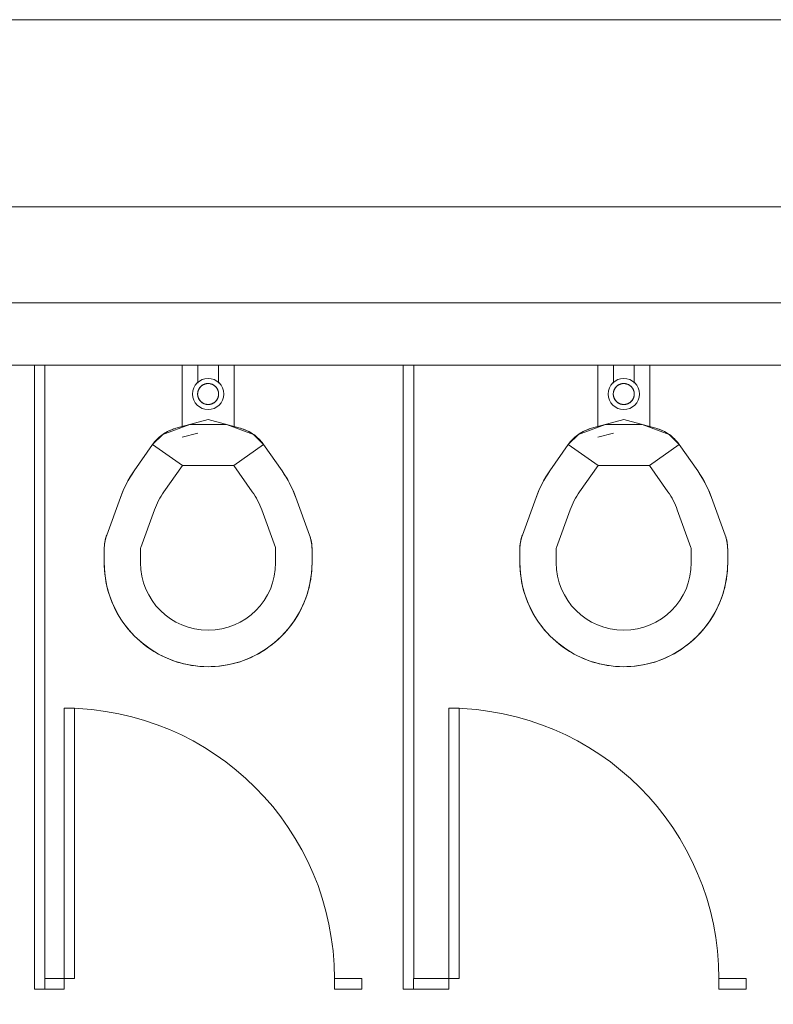
# Model space of a CAD drawing. Extents: x 1018 to 12312, y -1468 to 15626.
# Drawn here: x 9122 to 9195, y 14649 to 14744 of the extents above; entities that cross this region are included whole.
import ezdxf

# ---------------------------------------------------------------- set-up
doc = ezdxf.new("R2010")
doc.units = 0
doc.header["$LTSCALE"] = 48
doc.header["$MEASUREMENT"] = 0
doc.layers.add('MC-Area Labels', color=151, linetype='Continuous', lineweight=0)
doc.layers.add('MC-BLDG Shell', color=7, linetype='Continuous', lineweight=0)
doc.styles.add('Moscone NH-SH$0$HELV', font='swiss.ttf')

# ---------------------------------------------------------------- blocks, each defined once
blk = doc.blocks.new('MC-Exh-Bldg Shell')
at = {"layer": 'MC-BLDG Shell', "lineweight": 0}
for p, q in [((9713.229, 14743.742), (8758.102, 14743.742)), ((8768.102, 14725.742), (9567.229, 14725.742)), ((9356.195, 14716.518), (8979.352, 14716.518)), ((9088.546, 14710.518), (9123.546, 14710.518)), ((9124.546, 14710.518), (9159.039, 14710.518)), ((9160.039, 14710.518), (9197.255, 14710.518))]:
    blk.add_line(p, q, dxfattribs=at)
at = {"layer": 'MC-BLDG Shell'}
for p, q in [((9124.546, 14710.518), (9123.546, 14710.518)), ((9123.546, 14710.518), (9123.546, 14650.518)), ((9124.546, 14710.518), (9124.546, 14650.518)), ((9137.755, 14704.538), (9137.755, 14710.518)), ((9139.255, 14710.518), (9139.255, 14708.79)), ((9141.255, 14708.79), (9141.255, 14710.518)), ((9142.755, 14710.518), (9142.755, 14704.538)), ((9160.039, 14710.518), (9159.039, 14710.518)), ((9159.039, 14710.518), (9159.039, 14650.518)), ((9160.039, 14651.518), (9160.039, 14710.518)), ((9177.755, 14704.538), (9177.755, 14710.518)), ((9179.255, 14710.518), (9179.255, 14708.79)), ((9181.255, 14708.79), (9181.255, 14710.518)), ((9182.755, 14710.518), (9182.755, 14704.538)), ((9139.301, 14708.069), (9139.289, 14708.031)), ((9139.315, 14708.107), (9139.301, 14708.069)), ((9139.33, 14708.144), (9139.315, 14708.107)), ((9139.347, 14708.181), (9139.33, 14708.144)), ((9139.365, 14708.217), (9139.347, 14708.181)), ((9139.385, 14708.252), (9139.365, 14708.217)), ((9139.406, 14708.286), (9139.385, 14708.252)), ((9139.429, 14708.32), (9139.406, 14708.286)), ((9139.452, 14708.352), (9139.429, 14708.32)), ((9139.478, 14708.384), (9139.452, 14708.352)), ((9139.504, 14708.415), (9139.478, 14708.384)), ((9139.531, 14708.444), (9139.504, 14708.415)), ((9139.56, 14708.472), (9139.531, 14708.444)), ((9139.59, 14708.5), (9139.56, 14708.472)), ((9139.621, 14708.526), (9139.59, 14708.5)), ((9139.653, 14708.55), (9139.621, 14708.526)), ((9139.685, 14708.574), (9139.653, 14708.55)), ((9139.719, 14708.596), (9139.685, 14708.574)), ((9139.754, 14708.617), (9139.719, 14708.596)), ((9139.789, 14708.636), (9139.754, 14708.617)), ((9139.825, 14708.654), (9139.789, 14708.636)), ((9139.862, 14708.67), (9139.825, 14708.654)), ((9139.9, 14708.685), (9139.862, 14708.67)), ((9139.938, 14708.699), (9139.9, 14708.685)), ((9139.976, 14708.711), (9139.938, 14708.699)), ((9140.015, 14708.721), (9139.976, 14708.711)), ((9140.054, 14708.73), (9140.015, 14708.721)), ((9140.094, 14708.737), (9140.054, 14708.73)), ((9140.134, 14708.743), (9140.094, 14708.737)), ((9140.174, 14708.747), (9140.134, 14708.743)), ((9140.215, 14708.749), (9140.174, 14708.747)), ((9140.255, 14708.75), (9140.215, 14708.749)), ((9140.277, 14708.75), (9140.255, 14708.75)), ((9140.317, 14708.748), (9140.277, 14708.75)), ((9140.357, 14708.745), (9140.317, 14708.748)), ((9140.397, 14708.74), (9140.357, 14708.745)), ((9140.437, 14708.733), (9140.397, 14708.74)), ((9140.477, 14708.725), (9140.437, 14708.733)), ((9140.516, 14708.716), (9140.477, 14708.725)), ((9140.554, 14708.704), (9140.516, 14708.716)), ((9140.593, 14708.692), (9140.554, 14708.704)), ((9140.63, 14708.677), (9140.593, 14708.692)), ((9140.668, 14708.662), (9140.63, 14708.677)), ((9140.704, 14708.644), (9140.668, 14708.662)), ((9140.74, 14708.626), (9140.704, 14708.644)), ((9140.775, 14708.606), (9140.74, 14708.626)), ((9140.809, 14708.584), (9140.775, 14708.606)), ((9140.842, 14708.561), (9140.809, 14708.584)), ((9140.874, 14708.537), (9140.842, 14708.561)), ((9140.906, 14708.512), (9140.874, 14708.537)), ((9140.936, 14708.485), (9140.906, 14708.512)), ((9140.965, 14708.457), (9140.936, 14708.485)), ((9140.993, 14708.428), (9140.965, 14708.457)), ((9141.02, 14708.398), (9140.993, 14708.428)), ((9141.046, 14708.367), (9141.02, 14708.398)), ((9141.07, 14708.335), (9141.046, 14708.367)), ((9141.093, 14708.302), (9141.07, 14708.335)), ((9141.115, 14708.268), (9141.093, 14708.302)), ((9141.135, 14708.233), (9141.115, 14708.268)), ((9141.154, 14708.197), (9141.135, 14708.233)), ((9141.172, 14708.161), (9141.154, 14708.197)), ((9141.188, 14708.124), (9141.172, 14708.161)), ((9141.203, 14708.086), (9141.188, 14708.124)), ((9141.216, 14708.048), (9141.203, 14708.086)), ((9179.301, 14708.069), (9179.289, 14708.031)), ((9179.315, 14708.107), (9179.301, 14708.069)), ((9179.33, 14708.144), (9179.315, 14708.107)), ((9179.347, 14708.181), (9179.33, 14708.144)), ((9179.365, 14708.217), (9179.347, 14708.181)), ((9179.385, 14708.252), (9179.365, 14708.217)), ((9179.406, 14708.286), (9179.385, 14708.252)), ((9179.429, 14708.32), (9179.406, 14708.286)), ((9179.452, 14708.352), (9179.429, 14708.32)), ((9179.478, 14708.384), (9179.452, 14708.352)), ((9179.504, 14708.415), (9179.478, 14708.384)), ((9179.531, 14708.444), (9179.504, 14708.415)), ((9179.56, 14708.472), (9179.531, 14708.444)), ((9179.59, 14708.5), (9179.56, 14708.472)), ((9179.621, 14708.526), (9179.59, 14708.5)), ((9179.653, 14708.55), (9179.621, 14708.526)), ((9179.685, 14708.574), (9179.653, 14708.55)), ((9179.719, 14708.596), (9179.685, 14708.574)), ((9179.754, 14708.617), (9179.719, 14708.596)), ((9179.789, 14708.636), (9179.754, 14708.617)), ((9179.825, 14708.654), (9179.789, 14708.636)), ((9179.862, 14708.67), (9179.825, 14708.654)), ((9179.9, 14708.685), (9179.862, 14708.67)), ((9179.938, 14708.699), (9179.9, 14708.685)), ((9179.976, 14708.711), (9179.938, 14708.699)), ((9180.015, 14708.721), (9179.976, 14708.711)), ((9180.054, 14708.73), (9180.015, 14708.721)), ((9180.094, 14708.737), (9180.054, 14708.73)), ((9180.134, 14708.743), (9180.094, 14708.737)), ((9180.174, 14708.747), (9180.134, 14708.743)), ((9180.215, 14708.749), (9180.174, 14708.747)), ((9180.255, 14708.75), (9180.215, 14708.749)), ((9180.277, 14708.75), (9180.255, 14708.75)), ((9180.317, 14708.748), (9180.277, 14708.75)), ((9180.357, 14708.745), (9180.317, 14708.748)), ((9180.397, 14708.74), (9180.357, 14708.745)), ((9180.437, 14708.733), (9180.397, 14708.74)), ((9180.477, 14708.725), (9180.437, 14708.733)), ((9180.516, 14708.716), (9180.477, 14708.725)), ((9180.554, 14708.704), (9180.516, 14708.716)), ((9180.593, 14708.692), (9180.554, 14708.704)), ((9180.63, 14708.677), (9180.593, 14708.692)), ((9180.668, 14708.662), (9180.63, 14708.677)), ((9180.704, 14708.644), (9180.668, 14708.662)), ((9180.74, 14708.626), (9180.704, 14708.644)), ((9180.775, 14708.606), (9180.74, 14708.626)), ((9180.809, 14708.584), (9180.775, 14708.606)), ((9180.842, 14708.561), (9180.809, 14708.584)), ((9180.874, 14708.537), (9180.842, 14708.561)), ((9180.906, 14708.512), (9180.874, 14708.537)), ((9180.936, 14708.485), (9180.906, 14708.512)), ((9180.965, 14708.457), (9180.936, 14708.485)), ((9180.993, 14708.428), (9180.965, 14708.457)), ((9181.02, 14708.398), (9180.993, 14708.428)), ((9181.046, 14708.367), (9181.02, 14708.398)), ((9181.07, 14708.335), (9181.046, 14708.367)), ((9181.093, 14708.302), (9181.07, 14708.335)), ((9181.115, 14708.268), (9181.093, 14708.302)), ((9181.135, 14708.233), (9181.115, 14708.268)), ((9181.154, 14708.197), (9181.135, 14708.233)), ((9181.172, 14708.161), (9181.154, 14708.197)), ((9181.188, 14708.124), (9181.172, 14708.161)), ((9181.203, 14708.086), (9181.188, 14708.124)), ((9181.216, 14708.048), (9181.203, 14708.086)), ((9139.248, 14707.793), (9139.246, 14707.752)), ((9139.246, 14707.752), (9139.247, 14707.712)), ((9139.247, 14707.712), (9139.249, 14707.672)), ((9139.25, 14707.833), (9139.248, 14707.793)), ((9139.249, 14707.672), (9139.252, 14707.631)), ((9139.255, 14707.873), (9139.25, 14707.833)), ((9139.252, 14707.631), (9139.257, 14707.591)), ((9139.261, 14707.913), (9139.255, 14707.873)), ((9139.257, 14707.591), (9139.264, 14707.552)), ((9139.269, 14707.952), (9139.261, 14707.913)), ((9139.264, 14707.552), (9139.273, 14707.512)), ((9139.278, 14707.992), (9139.269, 14707.952)), ((9139.273, 14707.512), (9139.283, 14707.473)), ((9139.289, 14708.031), (9139.278, 14707.992)), ((9139.283, 14707.473), (9139.294, 14707.434)), ((9139.294, 14707.434), (9139.307, 14707.396)), ((9139.307, 14707.396), (9139.322, 14707.359)), ((9139.322, 14707.359), (9139.338, 14707.322)), ((9139.338, 14707.322), (9139.355, 14707.285)), ((9139.355, 14707.285), (9139.374, 14707.25)), ((9139.374, 14707.25), (9139.395, 14707.215)), ((9139.395, 14707.215), (9139.416, 14707.181)), ((9139.416, 14707.181), (9139.439, 14707.148)), ((9139.439, 14707.148), (9139.464, 14707.116)), ((9139.464, 14707.116), (9139.489, 14707.085)), ((9141.032, 14707.099), (9141.057, 14707.13)), ((9141.057, 14707.13), (9141.081, 14707.163)), ((9141.081, 14707.163), (9141.104, 14707.196)), ((9141.104, 14707.196), (9141.125, 14707.231)), ((9141.125, 14707.231), (9141.144, 14707.266)), ((9141.144, 14707.266), (9141.163, 14707.302)), ((9141.163, 14707.302), (9141.18, 14707.339)), ((9141.18, 14707.339), (9141.195, 14707.376)), ((9141.195, 14707.376), (9141.209, 14707.414)), ((9141.209, 14707.414), (9141.221, 14707.452)), ((9141.227, 14708.01), (9141.216, 14708.048)), ((9141.221, 14707.452), (9141.232, 14707.491)), ((9141.237, 14707.971), (9141.227, 14708.01)), ((9141.232, 14707.491), (9141.241, 14707.53)), ((9141.245, 14707.931), (9141.237, 14707.971)), ((9141.241, 14707.53), (9141.249, 14707.57)), ((9141.252, 14707.891), (9141.245, 14707.931)), ((9141.249, 14707.57), (9141.255, 14707.61)), ((9141.257, 14707.851), (9141.252, 14707.891)), ((9141.255, 14707.61), (9141.259, 14707.65)), ((9141.261, 14707.811), (9141.257, 14707.851)), ((9141.259, 14707.65), (9141.262, 14707.69)), ((9141.263, 14707.771), (9141.261, 14707.811)), ((9141.262, 14707.69), (9141.263, 14707.731)), ((9141.263, 14707.731), (9141.263, 14707.771)), ((9179.248, 14707.793), (9179.246, 14707.752)), ((9179.246, 14707.752), (9179.247, 14707.712)), ((9179.247, 14707.712), (9179.249, 14707.672)), ((9179.25, 14707.833), (9179.248, 14707.793)), ((9179.249, 14707.672), (9179.252, 14707.631)), ((9179.255, 14707.873), (9179.25, 14707.833)), ((9179.252, 14707.631), (9179.257, 14707.591)), ((9179.261, 14707.913), (9179.255, 14707.873)), ((9179.257, 14707.591), (9179.264, 14707.552)), ((9179.269, 14707.952), (9179.261, 14707.913)), ((9179.264, 14707.552), (9179.273, 14707.512)), ((9179.278, 14707.992), (9179.269, 14707.952)), ((9179.273, 14707.512), (9179.283, 14707.473)), ((9179.289, 14708.031), (9179.278, 14707.992)), ((9179.283, 14707.473), (9179.294, 14707.434)), ((9179.294, 14707.434), (9179.307, 14707.396)), ((9179.307, 14707.396), (9179.322, 14707.359)), ((9179.322, 14707.359), (9179.338, 14707.322)), ((9179.338, 14707.322), (9179.355, 14707.285)), ((9179.355, 14707.285), (9179.374, 14707.25)), ((9179.374, 14707.25), (9179.395, 14707.215)), ((9179.395, 14707.215), (9179.416, 14707.181)), ((9179.416, 14707.181), (9179.439, 14707.148)), ((9179.439, 14707.148), (9179.464, 14707.116)), ((9179.464, 14707.116), (9179.489, 14707.085)), ((9181.032, 14707.099), (9181.057, 14707.13)), ((9181.057, 14707.13), (9181.081, 14707.163)), ((9181.081, 14707.163), (9181.104, 14707.196)), ((9181.104, 14707.196), (9181.125, 14707.231)), ((9181.125, 14707.231), (9181.144, 14707.266)), ((9181.144, 14707.266), (9181.163, 14707.302)), ((9181.163, 14707.302), (9181.18, 14707.339)), ((9181.18, 14707.339), (9181.195, 14707.376)), ((9181.195, 14707.376), (9181.209, 14707.414)), ((9181.209, 14707.414), (9181.221, 14707.452)), ((9181.227, 14708.01), (9181.216, 14708.048)), ((9181.221, 14707.452), (9181.232, 14707.491)), ((9181.237, 14707.971), (9181.227, 14708.01)), ((9181.232, 14707.491), (9181.241, 14707.53)), ((9181.245, 14707.931), (9181.237, 14707.971)), ((9181.241, 14707.53), (9181.249, 14707.57)), ((9181.252, 14707.891), (9181.245, 14707.931)), ((9181.249, 14707.57), (9181.255, 14707.61)), ((9181.257, 14707.851), (9181.252, 14707.891)), ((9181.255, 14707.61), (9181.259, 14707.65)), ((9181.261, 14707.811), (9181.257, 14707.851)), ((9181.259, 14707.65), (9181.262, 14707.69)), ((9181.263, 14707.771), (9181.261, 14707.811)), ((9181.262, 14707.69), (9181.263, 14707.731)), ((9181.263, 14707.731), (9181.263, 14707.771)), ((9139.489, 14707.085), (9139.516, 14707.055)), ((9139.516, 14707.055), (9139.544, 14707.026)), ((9139.544, 14707.026), (9139.574, 14706.998)), ((9139.574, 14706.998), (9139.604, 14706.971)), ((9139.604, 14706.971), (9139.635, 14706.946)), ((9139.635, 14706.946), (9139.668, 14706.921)), ((9139.668, 14706.921), (9139.701, 14706.899)), ((9139.701, 14706.899), (9139.735, 14706.877)), ((9139.735, 14706.877), (9139.77, 14706.857)), ((9139.77, 14706.857), (9139.806, 14706.838)), ((9139.806, 14706.838), (9139.842, 14706.821)), ((9139.842, 14706.821), (9139.879, 14706.805)), ((9139.879, 14706.805), (9139.917, 14706.791)), ((9139.917, 14706.791), (9139.955, 14706.778)), ((9139.955, 14706.778), (9139.994, 14706.767)), ((9139.994, 14706.767), (9140.033, 14706.757)), ((9140.033, 14706.757), (9140.073, 14706.749)), ((9140.073, 14706.749), (9140.113, 14706.743)), ((9140.113, 14706.743), (9140.153, 14706.738)), ((9140.153, 14706.738), (9140.193, 14706.735)), ((9140.193, 14706.735), (9140.233, 14706.733)), ((9140.233, 14706.733), (9140.255, 14706.733)), ((9140.255, 14706.733), (9140.295, 14706.734)), ((9140.295, 14706.734), (9140.335, 14706.736)), ((9140.335, 14706.736), (9140.376, 14706.74)), ((9140.376, 14706.74), (9140.416, 14706.746)), ((9140.416, 14706.746), (9140.455, 14706.753)), ((9140.455, 14706.753), (9140.495, 14706.762)), ((9140.495, 14706.762), (9140.534, 14706.772)), ((9140.534, 14706.772), (9140.572, 14706.784)), ((9140.572, 14706.784), (9140.61, 14706.797)), ((9140.61, 14706.797), (9140.648, 14706.812)), ((9140.648, 14706.812), (9140.684, 14706.829)), ((9140.684, 14706.829), (9140.721, 14706.847)), ((9140.721, 14706.847), (9140.756, 14706.866)), ((9140.756, 14706.866), (9140.791, 14706.887)), ((9140.791, 14706.887), (9140.824, 14706.909)), ((9140.824, 14706.909), (9140.857, 14706.932)), ((9140.857, 14706.932), (9140.889, 14706.957)), ((9140.889, 14706.957), (9140.92, 14706.983)), ((9140.92, 14706.983), (9140.95, 14707.01)), ((9140.95, 14707.01), (9140.978, 14707.039)), ((9140.978, 14707.039), (9141.006, 14707.068)), ((9141.006, 14707.068), (9141.032, 14707.099)), ((9179.489, 14707.085), (9179.516, 14707.055)), ((9179.516, 14707.055), (9179.544, 14707.026)), ((9179.544, 14707.026), (9179.574, 14706.998)), ((9179.574, 14706.998), (9179.604, 14706.971)), ((9179.604, 14706.971), (9179.635, 14706.946)), ((9179.635, 14706.946), (9179.668, 14706.921)), ((9179.668, 14706.921), (9179.701, 14706.899)), ((9179.701, 14706.899), (9179.735, 14706.877)), ((9179.735, 14706.877), (9179.77, 14706.857)), ((9179.77, 14706.857), (9179.806, 14706.838)), ((9179.806, 14706.838), (9179.842, 14706.821)), ((9179.842, 14706.821), (9179.879, 14706.805)), ((9179.879, 14706.805), (9179.917, 14706.791)), ((9179.917, 14706.791), (9179.955, 14706.778)), ((9179.955, 14706.778), (9179.994, 14706.767)), ((9179.994, 14706.767), (9180.033, 14706.757)), ((9180.033, 14706.757), (9180.073, 14706.749)), ((9180.073, 14706.749), (9180.113, 14706.743)), ((9180.113, 14706.743), (9180.153, 14706.738)), ((9180.153, 14706.738), (9180.193, 14706.735)), ((9180.193, 14706.735), (9180.233, 14706.733)), ((9180.233, 14706.733), (9180.255, 14706.733)), ((9180.255, 14706.733), (9180.295, 14706.734)), ((9180.295, 14706.734), (9180.335, 14706.736)), ((9180.335, 14706.736), (9180.376, 14706.74)), ((9180.376, 14706.74), (9180.416, 14706.746)), ((9180.416, 14706.746), (9180.455, 14706.753)), ((9180.455, 14706.753), (9180.495, 14706.762)), ((9180.495, 14706.762), (9180.534, 14706.772)), ((9180.534, 14706.772), (9180.572, 14706.784)), ((9180.572, 14706.784), (9180.61, 14706.797)), ((9180.61, 14706.797), (9180.648, 14706.812)), ((9180.648, 14706.812), (9180.684, 14706.829)), ((9180.684, 14706.829), (9180.721, 14706.847)), ((9180.721, 14706.847), (9180.756, 14706.866)), ((9180.756, 14706.866), (9180.791, 14706.887)), ((9180.791, 14706.887), (9180.824, 14706.909)), ((9180.824, 14706.909), (9180.857, 14706.932)), ((9180.857, 14706.932), (9180.889, 14706.957)), ((9180.889, 14706.957), (9180.92, 14706.983)), ((9180.92, 14706.983), (9180.95, 14707.01)), ((9180.95, 14707.01), (9180.978, 14707.039)), ((9180.978, 14707.039), (9181.006, 14707.068)), ((9181.006, 14707.068), (9181.032, 14707.099)), ((9140.255, 14705.279), (9137.155, 14704.448)), ((9143.355, 14704.448), (9140.255, 14705.279)), ((9180.255, 14705.279), (9177.155, 14704.448)), ((9183.355, 14704.448), (9180.255, 14705.279)), ((9138.497, 14704.808), (9135.896, 14703.861)), ((9136.486, 14704.204), (9136.633, 14704.269)), ((9136.633, 14704.269), (9136.781, 14704.328)), ((9136.781, 14704.328), (9136.932, 14704.382)), ((9136.932, 14704.382), (9137.085, 14704.429)), ((9137.085, 14704.429), (9137.155, 14704.448)), ((9142.013, 14704.808), (9138.497, 14704.808)), ((9144.614, 14703.861), (9142.013, 14704.808)), ((9143.355, 14704.448), (9143.509, 14704.404)), ((9143.509, 14704.404), (9143.66, 14704.353)), ((9143.66, 14704.353), (9143.81, 14704.297)), ((9143.81, 14704.297), (9143.957, 14704.234)), ((9178.497, 14704.808), (9175.896, 14703.861)), ((9176.486, 14704.204), (9176.633, 14704.269)), ((9176.633, 14704.269), (9176.781, 14704.328)), ((9176.781, 14704.328), (9176.932, 14704.382)), ((9176.932, 14704.382), (9177.085, 14704.429)), ((9177.085, 14704.429), (9177.155, 14704.448)), ((9182.013, 14704.808), (9178.497, 14704.808)), ((9184.614, 14703.861), (9182.013, 14704.808)), ((9183.355, 14704.448), (9183.509, 14704.404)), ((9183.509, 14704.404), (9183.66, 14704.353)), ((9183.66, 14704.353), (9183.81, 14704.297)), ((9183.81, 14704.297), (9183.957, 14704.234)), ((9135.896, 14703.861), (9134.913, 14702.879)), ((9135.212, 14703.255), (9135.321, 14703.372)), ((9135.321, 14703.372), (9135.434, 14703.484)), ((9135.434, 14703.484), (9135.553, 14703.592)), ((9135.553, 14703.592), (9135.675, 14703.695)), ((9135.675, 14703.695), (9135.801, 14703.793)), ((9135.801, 14703.793), (9135.932, 14703.886)), ((9135.932, 14703.886), (9136.065, 14703.974)), ((9136.065, 14703.974), (9136.203, 14704.056)), ((9136.203, 14704.056), (9136.343, 14704.133)), ((9136.343, 14704.133), (9136.486, 14704.204)), ((9139.251, 14703.975), (9137.765, 14703.577)), ((9143.957, 14704.234), (9144.102, 14704.166)), ((9144.102, 14704.166), (9144.244, 14704.091)), ((9144.244, 14704.091), (9144.382, 14704.012)), ((9144.382, 14704.012), (9144.518, 14703.926)), ((9144.518, 14703.926), (9144.65, 14703.836)), ((9145.596, 14702.879), (9144.614, 14703.861)), ((9144.65, 14703.836), (9144.778, 14703.74)), ((9144.778, 14703.74), (9144.902, 14703.639)), ((9144.902, 14703.639), (9145.022, 14703.534)), ((9145.022, 14703.534), (9145.138, 14703.423)), ((9145.138, 14703.423), (9145.249, 14703.308)), ((9175.896, 14703.861), (9174.913, 14702.879)), ((9175.212, 14703.255), (9175.321, 14703.372)), ((9175.321, 14703.372), (9175.434, 14703.484)), ((9175.434, 14703.484), (9175.553, 14703.592)), ((9175.553, 14703.592), (9175.675, 14703.695)), ((9175.675, 14703.695), (9175.801, 14703.793)), ((9175.801, 14703.793), (9175.932, 14703.886)), ((9175.932, 14703.886), (9176.065, 14703.974)), ((9176.065, 14703.974), (9176.203, 14704.056)), ((9176.203, 14704.056), (9176.343, 14704.133)), ((9176.343, 14704.133), (9176.486, 14704.204)), ((9179.251, 14703.975), (9177.765, 14703.577)), ((9183.957, 14704.234), (9184.102, 14704.166)), ((9184.102, 14704.166), (9184.244, 14704.091)), ((9184.244, 14704.091), (9184.382, 14704.012)), ((9184.382, 14704.012), (9184.518, 14703.926)), ((9184.518, 14703.926), (9184.65, 14703.836)), ((9185.596, 14702.879), (9184.614, 14703.861)), ((9184.65, 14703.836), (9184.778, 14703.74)), ((9184.778, 14703.74), (9184.902, 14703.639)), ((9184.902, 14703.639), (9185.022, 14703.534)), ((9185.022, 14703.534), (9185.138, 14703.423)), ((9185.138, 14703.423), (9185.249, 14703.308)), ((9133.138, 14700.343), (9134.913, 14702.879)), ((9134.913, 14702.879), (9135.008, 14703.008)), ((9134.913, 14702.879), (9137.78, 14700.871)), ((9135.008, 14703.008), (9135.107, 14703.133)), ((9135.107, 14703.133), (9135.212, 14703.255)), ((9142.729, 14700.871), (9145.596, 14702.879)), ((9145.249, 14703.308), (9145.356, 14703.189)), ((9145.356, 14703.189), (9145.458, 14703.065)), ((9145.458, 14703.065), (9145.554, 14702.938)), ((9145.554, 14702.938), (9145.596, 14702.879)), ((9145.596, 14702.879), (9147.372, 14700.343)), ((9173.138, 14700.343), (9174.913, 14702.879)), ((9174.913, 14702.879), (9175.008, 14703.008)), ((9174.913, 14702.879), (9177.78, 14700.871)), ((9175.008, 14703.008), (9175.107, 14703.133)), ((9175.107, 14703.133), (9175.212, 14703.255)), ((9182.729, 14700.871), (9185.596, 14702.879)), ((9185.249, 14703.308), (9185.356, 14703.189)), ((9185.356, 14703.189), (9185.458, 14703.065)), ((9185.458, 14703.065), (9185.554, 14702.938)), ((9185.554, 14702.938), (9185.596, 14702.879)), ((9185.596, 14702.879), (9187.372, 14700.343)), ((9136.005, 14698.335), (9137.78, 14700.871)), ((9137.78, 14700.871), (9142.729, 14700.871)), ((9142.729, 14700.871), (9144.505, 14698.335)), ((9176.005, 14698.335), (9177.78, 14700.871)), ((9177.78, 14700.871), (9182.729, 14700.871)), ((9182.729, 14700.871), (9184.505, 14698.335)), ((9132.543, 14699.394), (9132.765, 14699.774)), ((9132.765, 14699.774), (9133.002, 14700.145)), ((9133.002, 14700.145), (9133.138, 14700.343)), ((9147.372, 14700.343), (9147.617, 14699.977)), ((9147.617, 14699.977), (9147.847, 14699.603)), ((9147.847, 14699.603), (9148.063, 14699.219)), ((9172.543, 14699.394), (9172.765, 14699.774)), ((9172.765, 14699.774), (9173.002, 14700.145)), ((9173.002, 14700.145), (9173.138, 14700.343)), ((9187.372, 14700.343), (9187.617, 14699.977)), ((9187.617, 14699.977), (9187.847, 14699.603)), ((9187.847, 14699.603), (9188.063, 14699.219)), ((9131.97, 14698.206), (9132.145, 14698.61)), ((9132.145, 14698.61), (9132.336, 14699.006)), ((9132.336, 14699.006), (9132.543, 14699.394)), ((9148.063, 14699.219), (9148.262, 14698.827)), ((9148.262, 14698.827), (9148.446, 14698.427)), ((9171.97, 14698.206), (9172.145, 14698.61)), ((9172.145, 14698.61), (9172.336, 14699.006)), ((9172.336, 14699.006), (9172.543, 14699.394)), ((9188.063, 14699.219), (9188.262, 14698.827)), ((9188.262, 14698.827), (9188.446, 14698.427)), ((9130.496, 14694.181), (9131.812, 14697.796)), ((9131.812, 14697.796), (9131.97, 14698.206)), ((9148.446, 14698.427), (9148.614, 14698.02)), ((9148.614, 14698.02), (9148.698, 14697.796)), ((9148.698, 14697.796), (9150.014, 14694.181)), ((9170.496, 14694.181), (9171.812, 14697.796)), ((9171.812, 14697.796), (9171.97, 14698.206)), ((9188.446, 14698.427), (9188.614, 14698.02)), ((9188.614, 14698.02), (9188.698, 14697.796)), ((9188.698, 14697.796), (9190.014, 14694.181)), ((9133.785, 14692.984), (9135.101, 14696.599)), ((9145.409, 14696.599), (9146.725, 14692.984)), ((9173.785, 14692.984), (9175.101, 14696.599)), ((9185.409, 14696.599), (9186.725, 14692.984)), ((9130.37, 14693.764), (9130.411, 14693.918)), ((9130.411, 14693.918), (9130.458, 14694.071)), ((9130.458, 14694.071), (9130.496, 14694.181)), ((9150.014, 14694.181), (9150.065, 14694.03)), ((9150.065, 14694.03), (9150.111, 14693.876)), ((9150.111, 14693.876), (9150.15, 14693.721)), ((9170.37, 14693.764), (9170.411, 14693.918)), ((9170.411, 14693.918), (9170.458, 14694.071)), ((9170.458, 14694.071), (9170.496, 14694.181)), ((9190.014, 14694.181), (9190.065, 14694.03)), ((9190.065, 14694.03), (9190.111, 14693.876)), ((9190.111, 14693.876), (9190.15, 14693.721)), ((9130.255, 14692.813), (9130.258, 14692.973)), ((9130.258, 14692.973), (9130.268, 14693.133)), ((9130.268, 14693.133), (9130.284, 14693.292)), ((9130.284, 14693.292), (9130.306, 14693.45)), ((9130.306, 14693.45), (9130.335, 14693.608)), ((9130.335, 14693.608), (9130.37, 14693.764)), ((9150.15, 14693.721), (9150.184, 14693.565)), ((9150.184, 14693.565), (9150.21, 14693.407)), ((9150.21, 14693.407), (9150.231, 14693.248)), ((9150.231, 14693.248), (9150.245, 14693.089)), ((9150.245, 14693.089), (9150.253, 14692.929)), ((9150.253, 14692.929), (9150.255, 14692.813)), ((9170.255, 14692.813), (9170.258, 14692.973)), ((9170.258, 14692.973), (9170.268, 14693.133)), ((9170.268, 14693.133), (9170.284, 14693.292)), ((9170.284, 14693.292), (9170.306, 14693.45)), ((9170.306, 14693.45), (9170.335, 14693.608)), ((9170.335, 14693.608), (9170.37, 14693.764)), ((9190.15, 14693.721), (9190.184, 14693.565)), ((9190.184, 14693.565), (9190.21, 14693.407)), ((9190.21, 14693.407), (9190.231, 14693.248)), ((9190.231, 14693.248), (9190.245, 14693.089)), ((9190.245, 14693.089), (9190.253, 14692.929)), ((9190.253, 14692.929), (9190.255, 14692.813)), ((9130.255, 14691.518), (9130.255, 14692.813)), ((9133.755, 14691.518), (9133.755, 14692.813)), ((9146.755, 14692.813), (9146.755, 14691.518)), ((9150.255, 14692.813), (9150.255, 14691.518)), ((9170.255, 14691.518), (9170.255, 14692.813)), ((9173.755, 14691.518), (9173.755, 14692.813)), ((9186.755, 14692.813), (9186.755, 14691.518)), ((9190.255, 14692.813), (9190.255, 14691.518)), ((9130.259, 14691.228), (9130.255, 14691.518)), ((9130.279, 14690.828), (9130.259, 14691.228)), ((9150.247, 14691.118), (9150.223, 14690.719)), ((9150.255, 14691.518), (9150.247, 14691.118)), ((9170.259, 14691.228), (9170.255, 14691.518)), ((9170.279, 14690.828), (9170.259, 14691.228)), ((9190.247, 14691.118), (9190.223, 14690.719)), ((9190.255, 14691.518), (9190.247, 14691.118)), ((9130.314, 14690.43), (9130.279, 14690.828)), ((9130.366, 14690.033), (9130.314, 14690.43)), ((9150.183, 14690.321), (9150.127, 14689.925)), ((9150.223, 14690.719), (9150.183, 14690.321)), ((9170.314, 14690.43), (9170.279, 14690.828)), ((9170.366, 14690.033), (9170.314, 14690.43)), ((9190.183, 14690.321), (9190.127, 14689.925)), ((9190.223, 14690.719), (9190.183, 14690.321)), ((9130.433, 14689.639), (9130.366, 14690.033)), ((9130.516, 14689.248), (9130.433, 14689.639)), ((9130.615, 14688.86), (9130.516, 14689.248)), ((9149.968, 14689.141), (9149.865, 14688.755)), ((9150.056, 14689.532), (9149.968, 14689.141)), ((9150.127, 14689.925), (9150.056, 14689.532)), ((9170.433, 14689.639), (9170.366, 14690.033)), ((9170.516, 14689.248), (9170.433, 14689.639)), ((9170.615, 14688.86), (9170.516, 14689.248)), ((9189.968, 14689.141), (9189.865, 14688.755)), ((9190.056, 14689.532), (9189.968, 14689.141)), ((9190.127, 14689.925), (9190.056, 14689.532)), ((9130.729, 14688.477), (9130.615, 14688.86)), ((9130.858, 14688.098), (9130.729, 14688.477)), ((9149.747, 14688.373), (9149.652, 14688.098)), ((9149.865, 14688.755), (9149.747, 14688.373)), ((9170.729, 14688.477), (9170.615, 14688.86)), ((9170.858, 14688.098), (9170.729, 14688.477)), ((9189.747, 14688.373), (9189.652, 14688.098)), ((9189.865, 14688.755), (9189.747, 14688.373)), ((9130.988, 14687.759), (9130.858, 14688.098)), ((9131.146, 14687.392), (9130.988, 14687.759)), ((9131.318, 14687.031), (9131.146, 14687.392)), ((9149.348, 14687.358), (9149.175, 14686.998)), ((9149.507, 14687.725), (9149.348, 14687.358)), ((9149.652, 14688.098), (9149.507, 14687.725)), ((9170.988, 14687.759), (9170.858, 14688.098)), ((9171.146, 14687.392), (9170.988, 14687.759)), ((9171.318, 14687.031), (9171.146, 14687.392)), ((9189.348, 14687.358), (9189.175, 14686.998)), ((9189.507, 14687.725), (9189.348, 14687.358)), ((9189.652, 14688.098), (9189.507, 14687.725)), ((9131.505, 14686.677), (9131.318, 14687.031)), ((9131.706, 14686.331), (9131.505, 14686.677)), ((9131.92, 14685.993), (9131.706, 14686.331)), ((9148.785, 14686.299), (9148.569, 14685.963)), ((9148.987, 14686.645), (9148.785, 14686.299)), ((9149.175, 14686.998), (9148.987, 14686.645)), ((9171.505, 14686.677), (9171.318, 14687.031)), ((9171.706, 14686.331), (9171.505, 14686.677)), ((9171.92, 14685.993), (9171.706, 14686.331)), ((9188.785, 14686.299), (9188.569, 14685.963)), ((9188.987, 14686.645), (9188.785, 14686.299)), ((9189.175, 14686.998), (9188.987, 14686.645)), ((9132.148, 14685.664), (9131.92, 14685.993)), ((9132.388, 14685.345), (9132.148, 14685.664)), ((9132.641, 14685.035), (9132.388, 14685.345)), ((9148.341, 14685.634), (9148.099, 14685.316)), ((9148.569, 14685.963), (9148.341, 14685.634)), ((9172.148, 14685.664), (9171.92, 14685.993)), ((9172.388, 14685.345), (9172.148, 14685.664)), ((9172.641, 14685.035), (9172.388, 14685.345)), ((9188.341, 14685.634), (9188.099, 14685.316)), ((9188.569, 14685.963), (9188.341, 14685.634)), ((9132.907, 14684.736), (9132.641, 14685.035)), ((9133.184, 14684.447), (9132.907, 14684.736)), ((9133.445, 14684.195), (9133.184, 14684.447)), ((9147.326, 14684.447), (9147.038, 14684.17)), ((9147.578, 14684.709), (9147.326, 14684.447)), ((9147.845, 14685.007), (9147.578, 14684.709)), ((9148.099, 14685.316), (9147.845, 14685.007)), ((9172.907, 14684.736), (9172.641, 14685.035)), ((9173.184, 14684.447), (9172.907, 14684.736)), ((9173.445, 14684.195), (9173.184, 14684.447)), ((9187.326, 14684.447), (9187.038, 14684.17)), ((9187.578, 14684.709), (9187.326, 14684.447)), ((9187.845, 14685.007), (9187.578, 14684.709)), ((9188.099, 14685.316), (9187.845, 14685.007)), ((9133.744, 14683.929), (9133.445, 14684.195)), ((9134.052, 14683.674), (9133.744, 14683.929)), ((9134.371, 14683.433), (9134.052, 14683.674)), ((9134.699, 14683.204), (9134.371, 14683.433)), ((9146.429, 14683.652), (9146.109, 14683.411)), ((9146.738, 14683.905), (9146.429, 14683.652)), ((9147.038, 14684.17), (9146.738, 14683.905)), ((9173.744, 14683.929), (9173.445, 14684.195)), ((9174.052, 14683.674), (9173.744, 14683.929)), ((9174.371, 14683.433), (9174.052, 14683.674)), ((9174.699, 14683.204), (9174.371, 14683.433)), ((9186.429, 14683.652), (9186.109, 14683.411)), ((9186.738, 14683.905), (9186.429, 14683.652)), ((9187.038, 14684.17), (9186.738, 14683.905)), ((9135.036, 14682.988), (9134.699, 14683.204)), ((9135.381, 14682.786), (9135.036, 14682.988)), ((9135.734, 14682.598), (9135.381, 14682.786)), ((9136.095, 14682.425), (9135.734, 14682.598)), ((9144.743, 14682.582), (9144.382, 14682.41)), ((9145.096, 14682.769), (9144.743, 14682.582)), ((9145.442, 14682.969), (9145.096, 14682.769)), ((9145.78, 14683.183), (9145.442, 14682.969)), ((9146.109, 14683.411), (9145.78, 14683.183)), ((9175.036, 14682.988), (9174.699, 14683.204)), ((9175.381, 14682.786), (9175.036, 14682.988)), ((9175.734, 14682.598), (9175.381, 14682.786)), ((9176.095, 14682.425), (9175.734, 14682.598)), ((9184.743, 14682.582), (9184.382, 14682.41)), ((9185.096, 14682.769), (9184.743, 14682.582)), ((9185.442, 14682.969), (9185.096, 14682.769)), ((9185.78, 14683.183), (9185.442, 14682.969)), ((9186.109, 14683.411), (9185.78, 14683.183)), ((9136.462, 14682.266), (9136.095, 14682.425)), ((9136.835, 14682.121), (9136.462, 14682.266)), ((9137.109, 14682.026), (9136.835, 14682.121)), ((9137.491, 14681.908), (9137.109, 14682.026)), ((9137.878, 14681.805), (9137.491, 14681.908)), ((9138.268, 14681.718), (9137.878, 14681.805)), ((9138.662, 14681.646), (9138.268, 14681.718)), ((9139.058, 14681.59), (9138.662, 14681.646)), ((9139.456, 14681.55), (9139.058, 14681.59)), ((9139.855, 14681.526), (9139.456, 14681.55)), ((9140.945, 14681.542), (9140.545, 14681.523)), ((9141.343, 14681.578), (9140.945, 14681.542)), ((9141.74, 14681.629), (9141.343, 14681.578)), ((9142.134, 14681.697), (9141.74, 14681.629)), ((9142.526, 14681.78), (9142.134, 14681.697)), ((9142.913, 14681.878), (9142.526, 14681.78)), ((9143.297, 14681.992), (9142.913, 14681.878)), ((9143.675, 14682.121), (9143.297, 14681.992)), ((9144.014, 14682.252), (9143.675, 14682.121)), ((9144.382, 14682.41), (9144.014, 14682.252)), ((9176.462, 14682.266), (9176.095, 14682.425)), ((9176.835, 14682.121), (9176.462, 14682.266)), ((9177.109, 14682.026), (9176.835, 14682.121)), ((9177.491, 14681.908), (9177.109, 14682.026)), ((9177.878, 14681.805), (9177.491, 14681.908)), ((9178.268, 14681.718), (9177.878, 14681.805)), ((9178.662, 14681.646), (9178.268, 14681.718)), ((9179.058, 14681.59), (9178.662, 14681.646)), ((9179.456, 14681.55), (9179.058, 14681.59)), ((9179.855, 14681.526), (9179.456, 14681.55)), ((9180.945, 14681.542), (9180.545, 14681.523)), ((9181.343, 14681.578), (9180.945, 14681.542)), ((9181.74, 14681.629), (9181.343, 14681.578)), ((9182.134, 14681.697), (9181.74, 14681.629)), ((9182.526, 14681.78), (9182.134, 14681.697)), ((9182.913, 14681.878), (9182.526, 14681.78)), ((9183.297, 14681.992), (9182.913, 14681.878)), ((9183.675, 14682.121), (9183.297, 14681.992)), ((9184.014, 14682.252), (9183.675, 14682.121)), ((9184.382, 14682.41), (9184.014, 14682.252)), ((9140.255, 14681.518), (9139.855, 14681.526)), ((9140.545, 14681.523), (9140.255, 14681.518)), ((9180.255, 14681.518), (9179.855, 14681.526)), ((9180.545, 14681.523), (9180.255, 14681.518)), ((9126.409, 14677.518), (9127.409, 14677.518)), ((9126.409, 14650.518), (9126.409, 14677.518)), ((9127.409, 14677.518), (9127.409, 14651.518)), ((9163.409, 14677.518), (9164.409, 14677.518)), ((9163.409, 14650.518), (9163.409, 14677.518)), ((9164.409, 14677.518), (9164.409, 14651.518)), ((9127.409, 14651.518), (9124.546, 14651.518)), ((9152.409, 14651.518), (9152.409, 14650.518)), ((9155.039, 14651.518), (9152.409, 14651.518)), ((9155.039, 14650.518), (9155.039, 14651.518)), ((9160.015, 14651.518), (9160.015, 14650.518)), ((9164.409, 14651.518), (9160.015, 14651.518)), ((9189.409, 14651.518), (9189.409, 14650.518)), ((9192.039, 14651.518), (9189.409, 14651.518)), ((9192.039, 14650.518), (9192.039, 14651.518)), ((9123.546, 14650.518), (9126.409, 14650.518)), ((9152.409, 14650.518), (9155.039, 14650.518)), ((9159.039, 14650.518), (9163.409, 14650.518)), ((9189.409, 14650.518), (9192.039, 14650.518))]:
    blk.add_line(p, q, dxfattribs=at)
for centre, radius in [((9140.255, 14707.741), 1.5), ((9180.255, 14707.741), 1.5), ((9140.255, 14707.741), 1.009), ((9180.255, 14707.741), 1.009)]:
    blk.add_circle(centre, radius, dxfattribs=at)
for centre, radius, start, end in [((9138.19, 14700.585), 4, 105, 125), ((9142.32, 14700.585), 4, 55, 75), ((9178.19, 14700.585), 4, 105, 125), ((9182.32, 14700.585), 4, 55, 75), ((9142.148, 14694.033), 11, 145, 160), ((9138.361, 14694.033), 11, 20, 35), ((9182.148, 14694.033), 11, 145, 160), ((9178.361, 14694.033), 11, 20, 35), ((9142.148, 14694.033), 7.5, 145, 160), ((9138.361, 14694.033), 7.5, 20, 35), ((9182.148, 14694.033), 7.5, 145, 160), ((9178.361, 14694.033), 7.5, 20, 35), ((9134.255, 14692.813), 4, 160, 180), ((9146.255, 14692.813), 4, 0, 20), ((9174.255, 14692.813), 4, 160, 180), ((9186.255, 14692.813), 4, 0, 20), ((9134.255, 14692.813), 0.5, 160, 180), ((9146.255, 14692.813), 0.5, 0, 20), ((9174.255, 14692.813), 0.5, 160, 180), ((9186.255, 14692.813), 0.5, 0, 20), ((9140.255, 14691.518), 10, 180, 359.99998), ((9140.255, 14691.518), 6.5, 180, 359.99998), ((9180.255, 14691.518), 10, 180, 359.99998), ((9180.255, 14691.518), 6.5, 180, 359.99998), ((9126.409, 14651.518), 26, 0, 90), ((9163.409, 14651.518), 26, 0, 90)]:
    blk.add_arc(centre, radius, start, end, dxfattribs=at)

msp = doc.modelspace()

# ---------------------------------------------------------------- block references
at = {"layer": 'MC-BLDG Shell'}
msp.add_blockref('MC-Exh-Bldg Shell', (0, 0), dxfattribs=at)

# ---------------------------------------------------------------- next in the draw order: texts
at = {"layer": 'MC-Area Labels', "linetype": 'Continuous', "insert": (7556.6814, 14718.3678), "char_height": 36, "attachment_point": 1, "style": 'Moscone NH-SH$0$HELV'}
msp.add_mtext_dynamic_manual_height_columns('\\pi70.01126;SAVOR\\P\\pi6.21085;Food Service\\P\\pi100.24344;Area\\P\\pi47.57541;(Upstairs)', width=302.84125, gutter_width=15, heights=[0], dxfattribs=at)

doc.saveas('drawing.dxf')
